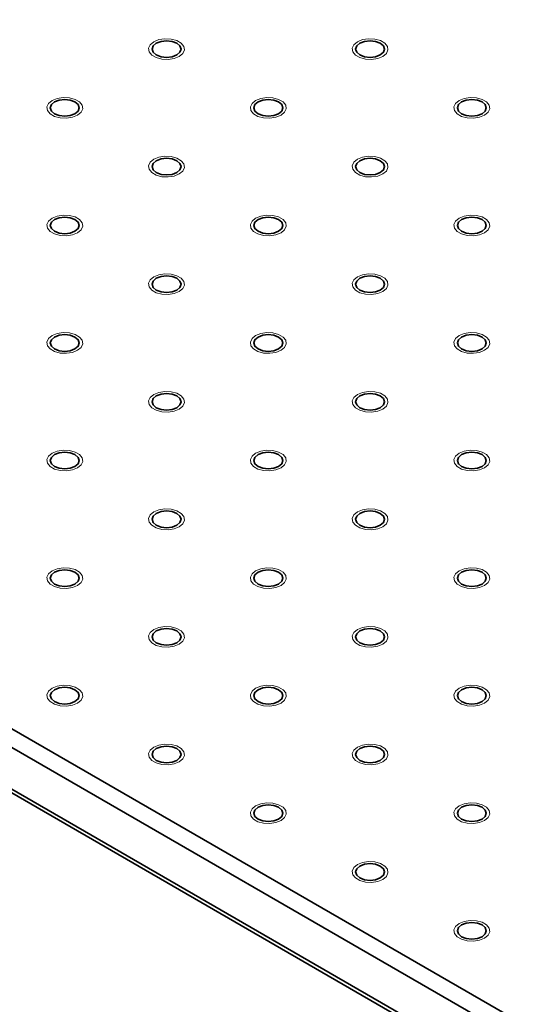
# Model space of a CAD drawing. Units: millimetres. Extents: x 5 to 289, y 4 to 204.
# Drawn here: x 208 to 213, y 136 to 145 of the extents above; entities that cross this region are included whole.
import ezdxf

# ---------------------------------------------------------------- set-up
doc = ezdxf.new("R2010")
doc.units = ezdxf.units.MM

msp = doc.modelspace()

# ---------------------------------------------------------------- linework, layer by layer
at = {"color": 7, "linetype": 'Continuous', "lineweight": 35}
for p, q in [((181.78119079, 153.47173735), (228.52880577, 126.48491365)), ((228.45023835, 126.34883089), (181.70262337, 153.33565459)), ((181.70262337, 152.92738418), (228.45023835, 125.94056049)), ((181.72563975, 152.87651254), (228.47325473, 125.88968884))]:
    msp.add_line(p, q, dxfattribs=at)
at = {"color": 7, "linetype": 'Continuous', "lineweight": 18, "flags": 128}
for points in [[(209.81299877, 144.82744952), (209.76288359, 144.80716545), (209.70371172, 144.79801252), (209.64268562, 144.80109471), (209.58716591, 144.81604027), (209.5438491, 144.84104653), (209.51795984, 144.87309737), (209.51262074, 144.908327), (209.5284758, 144.94248619), (209.56361264, 144.97145484), (209.61379325, 144.99173891), (209.67296512, 145.00089183), (209.73399122, 144.99780964), (209.78951093, 144.98286409), (209.83282774, 144.95785782), (209.858717, 144.92580698), (209.8640561, 144.89057736), (209.84820104, 144.85641817), (209.8130642, 144.82744952)], [(211.80856228, 144.82744952), (211.75849606, 144.80716545), (211.6993242, 144.79801252), (211.63829809, 144.80109471), (211.58277838, 144.81604027), (211.53946157, 144.84104653), (211.51357231, 144.87309737), (211.50823322, 144.908327), (211.52408827, 144.94248619), (211.55922511, 144.97145484), (211.60940573, 144.99173891), (211.66857759, 145.00089183), (211.72960369, 144.99780964), (211.7851234, 144.98286409), (211.82844021, 144.95785782), (211.85432947, 144.92580698), (211.85966857, 144.89057736), (211.84381351, 144.85641817), (211.80867667, 144.82744952)], [(208.81521702, 144.25142824), (208.76507735, 144.23114417), (208.70590549, 144.22199124), (208.64487938, 144.22507344), (208.58935967, 144.24001899), (208.54604287, 144.26502525), (208.5201536, 144.2970761), (208.51481451, 144.33230572), (208.53066956, 144.36646491), (208.5658064, 144.39543356), (208.61598702, 144.41571763), (208.67515888, 144.42487055), (208.73618499, 144.42178836), (208.79170469, 144.40684281), (208.8350215, 144.38183655), (208.86091077, 144.3497857), (208.86624986, 144.31455608), (208.85039481, 144.28039689), (208.81525796, 144.25142824)], [(210.81078053, 144.25142824), (210.76068982, 144.23114417), (210.70151796, 144.22199124), (210.64049185, 144.22507344), (210.58497214, 144.24001899), (210.54165534, 144.26502525), (210.51576607, 144.2970761), (210.51042698, 144.33230572), (210.52628203, 144.36646491), (210.56141888, 144.39543356), (210.61159949, 144.41571763), (210.67077135, 144.42487055), (210.73179746, 144.42178836), (210.78731717, 144.40684281), (210.83063397, 144.38183655), (210.85652324, 144.3497857), (210.86186233, 144.31455608), (210.84600728, 144.28039689), (210.81087043, 144.25142824)], [(212.80646324, 144.25142824), (212.75630229, 144.23114417), (212.69713043, 144.22199124), (212.63610432, 144.22507344), (212.58058462, 144.24001899), (212.53726781, 144.26502525), (212.51137854, 144.2970761), (212.50603945, 144.33230572), (212.5218945, 144.36646491), (212.55703135, 144.39543356), (212.60721196, 144.41571763), (212.66638382, 144.42487055), (212.72740993, 144.42178836), (212.78292964, 144.40684281), (212.82624645, 144.38183655), (212.85213571, 144.3497857), (212.8574748, 144.31455608), (212.84161975, 144.28039689), (212.80648291, 144.25142824)], [(209.81299877, 143.67540696), (209.76288359, 143.65512289), (209.70371172, 143.64596996), (209.64268562, 143.64905216), (209.58716591, 143.66399771), (209.5438491, 143.68900397), (209.51795984, 143.72105482), (209.51262074, 143.75628444), (209.5284758, 143.79044363), (209.56361264, 143.81941228), (209.61379325, 143.83969635), (209.67296512, 143.84884927), (209.73399122, 143.84576708), (209.78951093, 143.83082153), (209.83282774, 143.80581527), (209.858717, 143.77376442), (209.8640561, 143.7385348), (209.84820104, 143.70437561), (209.8130642, 143.67540696)], [(211.80856228, 143.67540696), (211.75849606, 143.65512289), (211.6993242, 143.64596996), (211.63829809, 143.64905216), (211.58277838, 143.66399771), (211.53946157, 143.68900397), (211.51357231, 143.72105482), (211.50823322, 143.75628444), (211.52408827, 143.79044363), (211.55922511, 143.81941228), (211.60940573, 143.83969635), (211.66857759, 143.84884927), (211.72960369, 143.84576708), (211.7851234, 143.83082153), (211.82844021, 143.80581527), (211.85432947, 143.77376442), (211.85966857, 143.7385348), (211.84381351, 143.70437561), (211.80867667, 143.67540696)], [(208.81521702, 143.09938568), (208.76507735, 143.07910161), (208.70590549, 143.06994869), (208.64487938, 143.07303088), (208.58935967, 143.08797643), (208.54604287, 143.11298269), (208.5201536, 143.14503354), (208.51481451, 143.18026316), (208.53066956, 143.21442235), (208.5658064, 143.243391), (208.61598702, 143.26367507), (208.67515888, 143.272828), (208.73618499, 143.2697458), (208.79170469, 143.25480025), (208.8350215, 143.22979399), (208.86091077, 143.19774314), (208.86624986, 143.16251352), (208.85039481, 143.12835433), (208.81525796, 143.09938568)], [(210.81078053, 143.09938568), (210.76068982, 143.07910161), (210.70151796, 143.06994869), (210.64049185, 143.07303088), (210.58497214, 143.08797643), (210.54165534, 143.11298269), (210.51576607, 143.14503354), (210.51042698, 143.18026316), (210.52628203, 143.21442235), (210.56141888, 143.243391), (210.61159949, 143.26367507), (210.67077135, 143.272828), (210.73179746, 143.2697458), (210.78731717, 143.25480025), (210.83063397, 143.22979399), (210.85652324, 143.19774314), (210.86186233, 143.16251352), (210.84600728, 143.12835433), (210.81087043, 143.09938568)], [(212.80646324, 143.09938568), (212.75630229, 143.07910161), (212.69713043, 143.06994869), (212.63610432, 143.07303088), (212.58058462, 143.08797643), (212.53726781, 143.11298269), (212.51137854, 143.14503354), (212.50603945, 143.18026316), (212.5218945, 143.21442235), (212.55703135, 143.243391), (212.60721196, 143.26367507), (212.66638382, 143.272828), (212.72740993, 143.2697458), (212.78292964, 143.25480025), (212.82624645, 143.22979399), (212.85213571, 143.19774314), (212.8574748, 143.16251352), (212.84161975, 143.12835433), (212.80648291, 143.09938568)], [(209.81299877, 142.5233644), (209.76288359, 142.50308033), (209.70371172, 142.49392741), (209.64268562, 142.4970096), (209.58716591, 142.51195515), (209.5438491, 142.53696141), (209.51795984, 142.56901226), (209.51262074, 142.60424188), (209.5284758, 142.63840107), (209.56361264, 142.66736972), (209.61379325, 142.68765379), (209.67296512, 142.69680672), (209.73399122, 142.69372452), (209.78951093, 142.67877897), (209.83282774, 142.65377271), (209.858717, 142.62172186), (209.8640561, 142.58649224), (209.84820104, 142.55233305), (209.8130642, 142.5233644)], [(211.80856228, 142.5233644), (211.75849606, 142.50308033), (211.6993242, 142.49392741), (211.63829809, 142.4970096), (211.58277838, 142.51195515), (211.53946157, 142.53696141), (211.51357231, 142.56901226), (211.50823322, 142.60424188), (211.52408827, 142.63840107), (211.55922511, 142.66736972), (211.60940573, 142.68765379), (211.66857759, 142.69680672), (211.72960369, 142.69372452), (211.7851234, 142.67877897), (211.82844021, 142.65377271), (211.85432947, 142.62172186), (211.85966857, 142.58649224), (211.84381351, 142.55233305), (211.80867667, 142.5233644)], [(208.81521702, 141.94734312), (208.76507735, 141.92705905), (208.70590549, 141.91790613), (208.64487938, 141.92098832), (208.58935967, 141.93593387), (208.54604287, 141.96094014), (208.5201536, 141.99299098), (208.51481451, 142.0282206), (208.53066956, 142.06237979), (208.5658064, 142.09134844), (208.61598702, 142.11163251), (208.67515888, 142.12078544), (208.73618499, 142.11770325), (208.79170469, 142.10275769), (208.8350215, 142.07775143), (208.86091077, 142.04570059), (208.86624986, 142.01047096), (208.85039481, 141.97631177), (208.81525796, 141.94734312)], [(210.81078053, 141.94734312), (210.76068982, 141.92705905), (210.70151796, 141.91790613), (210.64049185, 141.92098832), (210.58497214, 141.93593387), (210.54165534, 141.96094014), (210.51576607, 141.99299098), (210.51042698, 142.0282206), (210.52628203, 142.06237979), (210.56141888, 142.09134844), (210.61159949, 142.11163251), (210.67077135, 142.12078544), (210.73179746, 142.11770325), (210.78731717, 142.10275769), (210.83063397, 142.07775143), (210.85652324, 142.04570059), (210.86186233, 142.01047096), (210.84600728, 141.97631177), (210.81087043, 141.94734312)], [(212.80646324, 141.94734312), (212.75630229, 141.92705905), (212.69713043, 141.91790613), (212.63610432, 141.92098832), (212.58058462, 141.93593387), (212.53726781, 141.96094014), (212.51137854, 141.99299098), (212.50603945, 142.0282206), (212.5218945, 142.06237979), (212.55703135, 142.09134844), (212.60721196, 142.11163251), (212.66638382, 142.12078544), (212.72740993, 142.11770325), (212.78292964, 142.10275769), (212.82624645, 142.07775143), (212.85213571, 142.04570059), (212.8574748, 142.01047096), (212.84161975, 141.97631177), (212.80648291, 141.94734312)], [(209.81299877, 141.37132184), (209.76288359, 141.35103778), (209.70371172, 141.34188485), (209.64268562, 141.34496704), (209.58716591, 141.3599126), (209.5438491, 141.38491886), (209.51795984, 141.4169697), (209.51262074, 141.45219932), (209.5284758, 141.48635851), (209.56361264, 141.51532716), (209.61379325, 141.53561123), (209.67296512, 141.54476416), (209.73399122, 141.54168197), (209.78951093, 141.52673641), (209.83282774, 141.50173015), (209.858717, 141.46967931), (209.8640561, 141.43444968), (209.84820104, 141.4002905), (209.8130642, 141.37132184)], [(211.80856228, 141.37132184), (211.75849606, 141.35103778), (211.6993242, 141.34188485), (211.63829809, 141.34496704), (211.58277838, 141.3599126), (211.53946157, 141.38491886), (211.51357231, 141.4169697), (211.50823322, 141.45219932), (211.52408827, 141.48635851), (211.55922511, 141.51532716), (211.60940573, 141.53561123), (211.66857759, 141.54476416), (211.72960369, 141.54168197), (211.7851234, 141.52673641), (211.82844021, 141.50173015), (211.85432947, 141.46967931), (211.85966857, 141.43444968), (211.84381351, 141.4002905), (211.80867667, 141.37132184)], [(208.81521702, 140.79530056), (208.76507735, 140.7750165), (208.70590549, 140.76586357), (208.64487938, 140.76894576), (208.58935967, 140.78389132), (208.54604287, 140.80889758), (208.5201536, 140.84094842), (208.51481451, 140.87617804), (208.53066956, 140.91033723), (208.5658064, 140.93930588), (208.61598702, 140.95958995), (208.67515888, 140.96874288), (208.73618499, 140.96566069), (208.79170469, 140.95071513), (208.8350215, 140.92570887), (208.86091077, 140.89365803), (208.86624986, 140.8584284), (208.85039481, 140.82426922), (208.81525796, 140.79530056)], [(210.81078053, 140.79530056), (210.76068982, 140.7750165), (210.70151796, 140.76586357), (210.64049185, 140.76894576), (210.58497214, 140.78389132), (210.54165534, 140.80889758), (210.51576607, 140.84094842), (210.51042698, 140.87617804), (210.52628203, 140.91033723), (210.56141888, 140.93930588), (210.61159949, 140.95958995), (210.67077135, 140.96874288), (210.73179746, 140.96566069), (210.78731717, 140.95071513), (210.83063397, 140.92570887), (210.85652324, 140.89365803), (210.86186233, 140.8584284), (210.84600728, 140.82426922), (210.81087043, 140.79530056)], [(212.80646324, 140.79530056), (212.75630229, 140.7750165), (212.69713043, 140.76586357), (212.63610432, 140.76894576), (212.58058462, 140.78389132), (212.53726781, 140.80889758), (212.51137854, 140.84094842), (212.50603945, 140.87617804), (212.5218945, 140.91033723), (212.55703135, 140.93930588), (212.60721196, 140.95958995), (212.66638382, 140.96874288), (212.72740993, 140.96566069), (212.78292964, 140.95071513), (212.82624645, 140.92570887), (212.85213571, 140.89365803), (212.8574748, 140.8584284), (212.84161975, 140.82426922), (212.80648291, 140.79530056)], [(209.81299877, 140.21927929), (209.76288359, 140.19899522), (209.70371172, 140.18984229), (209.64268562, 140.19292448), (209.58716591, 140.20787004), (209.5438491, 140.2328763), (209.51795984, 140.26492714), (209.51262074, 140.30015677), (209.5284758, 140.33431595), (209.56361264, 140.36328461), (209.61379325, 140.38356867), (209.67296512, 140.3927216), (209.73399122, 140.38963941), (209.78951093, 140.37469385), (209.83282774, 140.34968759), (209.858717, 140.31763675), (209.8640561, 140.28240713), (209.84820104, 140.24824794), (209.8130642, 140.21927929)], [(211.80856228, 140.21927929), (211.75849606, 140.19899522), (211.6993242, 140.18984229), (211.63829809, 140.19292448), (211.58277838, 140.20787004), (211.53946157, 140.2328763), (211.51357231, 140.26492714), (211.50823322, 140.30015677), (211.52408827, 140.33431595), (211.55922511, 140.36328461), (211.60940573, 140.38356867), (211.66857759, 140.3927216), (211.72960369, 140.38963941), (211.7851234, 140.37469385), (211.82844021, 140.34968759), (211.85432947, 140.31763675), (211.85966857, 140.28240713), (211.84381351, 140.24824794), (211.80867667, 140.21927929)], [(208.81521702, 139.64325801), (208.76507735, 139.62297394), (208.70590549, 139.61382101), (208.64487938, 139.6169032), (208.58935967, 139.63184876), (208.54604287, 139.65685502), (208.5201536, 139.68890586), (208.51481451, 139.72413549), (208.53066956, 139.75829468), (208.5658064, 139.78726333), (208.61598702, 139.8075474), (208.67515888, 139.81670032), (208.73618499, 139.81361813), (208.79170469, 139.79867258), (208.8350215, 139.77366631), (208.86091077, 139.74161547), (208.86624986, 139.70638585), (208.85039481, 139.67222666), (208.81525796, 139.64325801)], [(210.81078053, 139.64325801), (210.76068982, 139.62297394), (210.70151796, 139.61382101), (210.64049185, 139.6169032), (210.58497214, 139.63184876), (210.54165534, 139.65685502), (210.51576607, 139.68890586), (210.51042698, 139.72413549), (210.52628203, 139.75829468), (210.56141888, 139.78726333), (210.61159949, 139.8075474), (210.67077135, 139.81670032), (210.73179746, 139.81361813), (210.78731717, 139.79867258), (210.83063397, 139.77366631), (210.85652324, 139.74161547), (210.86186233, 139.70638585), (210.84600728, 139.67222666), (210.81087043, 139.64325801)], [(212.80646324, 139.64325801), (212.75630229, 139.62297394), (212.69713043, 139.61382101), (212.63610432, 139.6169032), (212.58058462, 139.63184876), (212.53726781, 139.65685502), (212.51137854, 139.68890586), (212.50603945, 139.72413549), (212.5218945, 139.75829468), (212.55703135, 139.78726333), (212.60721196, 139.8075474), (212.66638382, 139.81670032), (212.72740993, 139.81361813), (212.78292964, 139.79867258), (212.82624645, 139.77366631), (212.85213571, 139.74161547), (212.8574748, 139.70638585), (212.84161975, 139.67222666), (212.80648291, 139.64325801)], [(209.81299877, 139.06723673), (209.76288359, 139.04695266), (209.70371172, 139.03779973), (209.64268562, 139.04088193), (209.58716591, 139.05582748), (209.5438491, 139.08083374), (209.51795984, 139.11288459), (209.51262074, 139.14811421), (209.5284758, 139.1822734), (209.56361264, 139.21124205), (209.61379325, 139.23152612), (209.67296512, 139.24067904), (209.73399122, 139.23759685), (209.78951093, 139.2226513), (209.83282774, 139.19764503), (209.858717, 139.16559419), (209.8640561, 139.13036457), (209.84820104, 139.09620538), (209.8130642, 139.06723673)], [(211.80856228, 139.06723673), (211.75849606, 139.04695266), (211.6993242, 139.03779973), (211.63829809, 139.04088193), (211.58277838, 139.05582748), (211.53946157, 139.08083374), (211.51357231, 139.11288459), (211.50823322, 139.14811421), (211.52408827, 139.1822734), (211.55922511, 139.21124205), (211.60940573, 139.23152612), (211.66857759, 139.24067904), (211.72960369, 139.23759685), (211.7851234, 139.2226513), (211.82844021, 139.19764503), (211.85432947, 139.16559419), (211.85966857, 139.13036457), (211.84381351, 139.09620538), (211.80867667, 139.06723673)], [(208.81521702, 138.49121545), (208.76507735, 138.47093138), (208.70590549, 138.46177845), (208.64487938, 138.46486065), (208.58935967, 138.4798062), (208.54604287, 138.50481246), (208.5201536, 138.53686331), (208.51481451, 138.57209293), (208.53066956, 138.60625212), (208.5658064, 138.63522077), (208.61598702, 138.65550484), (208.67515888, 138.66465776), (208.73618499, 138.66157557), (208.79170469, 138.64663002), (208.8350215, 138.62162376), (208.86091077, 138.58957291), (208.86624986, 138.55434329), (208.85039481, 138.5201841), (208.81525796, 138.49121545)], [(210.81078053, 138.49121545), (210.76068982, 138.47093138), (210.70151796, 138.46177845), (210.64049185, 138.46486065), (210.58497214, 138.4798062), (210.54165534, 138.50481246), (210.51576607, 138.53686331), (210.51042698, 138.57209293), (210.52628203, 138.60625212), (210.56141888, 138.63522077), (210.61159949, 138.65550484), (210.67077135, 138.66465776), (210.73179746, 138.66157557), (210.78731717, 138.64663002), (210.83063397, 138.62162376), (210.85652324, 138.58957291), (210.86186233, 138.55434329), (210.84600728, 138.5201841), (210.81087043, 138.49121545)], [(212.80646324, 138.49121545), (212.75630229, 138.47093138), (212.69713043, 138.46177845), (212.63610432, 138.46486065), (212.58058462, 138.4798062), (212.53726781, 138.50481246), (212.51137854, 138.53686331), (212.50603945, 138.57209293), (212.5218945, 138.60625212), (212.55703135, 138.63522077), (212.60721196, 138.65550484), (212.66638382, 138.66465776), (212.72740993, 138.66157557), (212.78292964, 138.64663002), (212.82624645, 138.62162376), (212.85213571, 138.58957291), (212.8574748, 138.55434329), (212.84161975, 138.5201841), (212.80648291, 138.49121545)], [(209.81299877, 137.91519417), (209.76288359, 137.8949101), (209.70371172, 137.88575718), (209.64268562, 137.88883937), (209.58716591, 137.90378492), (209.5438491, 137.92879118), (209.51795984, 137.96084203), (209.51262074, 137.99607165), (209.5284758, 138.03023084), (209.56361264, 138.05919949), (209.61379325, 138.07948356), (209.67296512, 138.08863649), (209.73399122, 138.08555429), (209.78951093, 138.07060874), (209.83282774, 138.04560248), (209.858717, 138.01355163), (209.8640561, 137.97832201), (209.84820104, 137.94416282), (209.8130642, 137.91519417)], [(211.80856228, 137.91519417), (211.75849606, 137.8949101), (211.6993242, 137.88575718), (211.63829809, 137.88883937), (211.58277838, 137.90378492), (211.53946157, 137.92879118), (211.51357231, 137.96084203), (211.50823322, 137.99607165), (211.52408827, 138.03023084), (211.55922511, 138.05919949), (211.60940573, 138.07948356), (211.66857759, 138.08863649), (211.72960369, 138.08555429), (211.7851234, 138.07060874), (211.82844021, 138.04560248), (211.85432947, 138.01355163), (211.85966857, 137.97832201), (211.84381351, 137.94416282), (211.80867667, 137.91519417)], [(210.81078053, 137.33917289), (210.76068982, 137.31888882), (210.70151796, 137.3097359), (210.64049185, 137.31281809), (210.58497214, 137.32776364), (210.54165534, 137.3527699), (210.51576607, 137.38482075), (210.51042698, 137.42005037), (210.52628203, 137.45420956), (210.56141888, 137.48317821), (210.61159949, 137.50346228), (210.67077135, 137.51261521), (210.73179746, 137.50953301), (210.78731717, 137.49458746), (210.83063397, 137.4695812), (210.85652324, 137.43753035), (210.86186233, 137.40230073), (210.84600728, 137.36814154), (210.81087043, 137.33917289)], [(212.80646324, 137.33917289), (212.75630229, 137.31888882), (212.69713043, 137.3097359), (212.63610432, 137.31281809), (212.58058462, 137.32776364), (212.53726781, 137.3527699), (212.51137854, 137.38482075), (212.50603945, 137.42005037), (212.5218945, 137.45420956), (212.55703135, 137.48317821), (212.60721196, 137.50346228), (212.66638382, 137.51261521), (212.72740993, 137.50953301), (212.78292964, 137.49458746), (212.82624645, 137.4695812), (212.85213571, 137.43753035), (212.8574748, 137.40230073), (212.84161975, 137.36814154), (212.80648291, 137.33917289)], [(211.80856228, 136.76315161), (211.75849606, 136.74286754), (211.6993242, 136.73371462), (211.63829809, 136.73679681), (211.58277838, 136.75174236), (211.53946157, 136.77674863), (211.51357231, 136.80879947), (211.50823322, 136.84402909), (211.52408827, 136.87818828), (211.55922511, 136.90715693), (211.60940573, 136.927441), (211.66857759, 136.93659393), (211.72960369, 136.93351173), (211.7851234, 136.91856618), (211.82844021, 136.89355992), (211.85432947, 136.86150908), (211.85966857, 136.82627945), (211.84381351, 136.79212026), (211.80867667, 136.76315161)], [(212.80646324, 136.18713033), (212.75630229, 136.16684627), (212.69713043, 136.15769334), (212.63610432, 136.16077553), (212.58058462, 136.17572109), (212.53726781, 136.20072735), (212.51137854, 136.23277819), (212.50603945, 136.26800781), (212.5218945, 136.302167), (212.55703135, 136.33113565), (212.60721196, 136.35141972), (212.66638382, 136.36057265), (212.72740993, 136.35749046), (212.78292964, 136.3425449), (212.82624645, 136.31753864), (212.85213571, 136.2854878), (212.8574748, 136.25025817), (212.84161975, 136.21609899), (212.80648291, 136.18713033)]]:
    msp.add_lwpolyline(points, dxfattribs=at)
at = {"color": 7, "linetype": 'Continuous', "lineweight": 35, "flags": 128}
for points in [[(209.78861795, 144.84156204), (209.81935994, 144.86812226), (209.83015509, 144.89945218), (209.81935994, 144.93078209), (209.78861795, 144.95734232), (209.74260931, 144.97508929), (209.68833842, 144.9813212), (209.63406753, 144.97508929), (209.58805889, 144.95734232), (209.5573169, 144.93078209), (209.54652175, 144.89945218), (209.5573169, 144.86812226), (209.58805889, 144.84156204), (209.63406753, 144.82381507), (209.68833842, 144.81758316), (209.74260931, 144.82381507), (209.78861795, 144.84156204)], [(211.78423042, 144.84156204), (211.81497241, 144.86812226), (211.82576756, 144.89945218), (211.81497241, 144.93078209), (211.78423042, 144.95734232), (211.73822178, 144.97508929), (211.68395089, 144.9813212), (211.62968, 144.97508929), (211.58367136, 144.95734232), (211.55292938, 144.93078209), (211.54213422, 144.89945218), (211.55292938, 144.86812226), (211.58367136, 144.84156204), (211.62968, 144.82381507), (211.68395089, 144.81758316), (211.73822178, 144.82381507), (211.78423042, 144.84156204)], [(208.79081171, 144.26554076), (208.8215537, 144.29210098), (208.83234885, 144.3234309), (208.8215537, 144.35476082), (208.79081171, 144.38132104), (208.74480307, 144.39906801), (208.69053218, 144.40529992), (208.6362613, 144.39906801), (208.59025266, 144.38132104), (208.55951067, 144.35476082), (208.54871552, 144.3234309), (208.55951067, 144.29210098), (208.59025266, 144.26554076), (208.6362613, 144.24779379), (208.69053218, 144.24156188), (208.74480307, 144.24779379), (208.79081171, 144.26554076)], [(210.78642418, 144.26554076), (210.81716617, 144.29210098), (210.82796132, 144.3234309), (210.81716617, 144.35476082), (210.78642418, 144.38132104), (210.74041554, 144.39906801), (210.68614466, 144.40529992), (210.63187377, 144.39906801), (210.58586513, 144.38132104), (210.55512314, 144.35476082), (210.54432799, 144.3234309), (210.55512314, 144.29210098), (210.58586513, 144.26554076), (210.63187377, 144.24779379), (210.68614466, 144.24156188), (210.74041554, 144.24779379), (210.78642418, 144.26554076)], [(212.78203665, 144.26554076), (212.81277864, 144.29210098), (212.82357379, 144.3234309), (212.81277864, 144.35476082), (212.78203665, 144.38132104), (212.73602802, 144.39906801), (212.68175713, 144.40529992), (212.62748624, 144.39906801), (212.5814776, 144.38132104), (212.55073561, 144.35476082), (212.53994046, 144.3234309), (212.55073561, 144.29210098), (212.5814776, 144.26554076), (212.62748624, 144.24779379), (212.68175713, 144.24156188), (212.73602802, 144.24779379), (212.78203665, 144.26554076)], [(209.78861795, 143.68951948), (209.81935994, 143.7160797), (209.83015509, 143.74740962), (209.81935994, 143.77873954), (209.78861795, 143.80529976), (209.74260931, 143.82304673), (209.68833842, 143.82927864), (209.63406753, 143.82304673), (209.58805889, 143.80529976), (209.5573169, 143.77873954), (209.54652175, 143.74740962), (209.5573169, 143.7160797), (209.58805889, 143.68951948), (209.63406753, 143.67177251), (209.68833842, 143.6655406), (209.74260931, 143.67177251), (209.78861795, 143.68951948)], [(211.78423042, 143.68951948), (211.81497241, 143.7160797), (211.82576756, 143.74740962), (211.81497241, 143.77873954), (211.78423042, 143.80529976), (211.73822178, 143.82304673), (211.68395089, 143.82927864), (211.62968, 143.82304673), (211.58367136, 143.80529976), (211.55292938, 143.77873954), (211.54213422, 143.74740962), (211.55292938, 143.7160797), (211.58367136, 143.68951948), (211.62968, 143.67177251), (211.68395089, 143.6655406), (211.73822178, 143.67177251), (211.78423042, 143.68951948)], [(208.79081171, 143.1134982), (208.8215537, 143.14005842), (208.83234885, 143.17138834), (208.8215537, 143.20271826), (208.79081171, 143.22927848), (208.74480307, 143.24702545), (208.69053218, 143.25325736), (208.6362613, 143.24702545), (208.59025266, 143.22927848), (208.55951067, 143.20271826), (208.54871552, 143.17138834), (208.55951067, 143.14005842), (208.59025266, 143.1134982), (208.6362613, 143.09575123), (208.69053218, 143.08951932), (208.74480307, 143.09575123), (208.79081171, 143.1134982)], [(210.78642418, 143.1134982), (210.81716617, 143.14005842), (210.82796132, 143.17138834), (210.81716617, 143.20271826), (210.78642418, 143.22927848), (210.74041554, 143.24702545), (210.68614466, 143.25325736), (210.63187377, 143.24702545), (210.58586513, 143.22927848), (210.55512314, 143.20271826), (210.54432799, 143.17138834), (210.55512314, 143.14005842), (210.58586513, 143.1134982), (210.63187377, 143.09575123), (210.68614466, 143.08951932), (210.74041554, 143.09575123), (210.78642418, 143.1134982)], [(212.78203665, 143.1134982), (212.81277864, 143.14005842), (212.82357379, 143.17138834), (212.81277864, 143.20271826), (212.78203665, 143.22927848), (212.73602802, 143.24702545), (212.68175713, 143.25325736), (212.62748624, 143.24702545), (212.5814776, 143.22927848), (212.55073561, 143.20271826), (212.53994046, 143.17138834), (212.55073561, 143.14005842), (212.5814776, 143.1134982), (212.62748624, 143.09575123), (212.68175713, 143.08951932), (212.73602802, 143.09575123), (212.78203665, 143.1134982)], [(209.78861795, 142.53747692), (209.81935994, 142.56403714), (209.83015509, 142.59536706), (209.81935994, 142.62669698), (209.78861795, 142.6532572), (209.74260931, 142.67100417), (209.68833842, 142.67723608), (209.63406753, 142.67100417), (209.58805889, 142.6532572), (209.5573169, 142.62669698), (209.54652175, 142.59536706), (209.5573169, 142.56403714), (209.58805889, 142.53747692), (209.63406753, 142.51972995), (209.68833842, 142.51349804), (209.74260931, 142.51972995), (209.78861795, 142.53747692)], [(211.78423042, 142.53747692), (211.81497241, 142.56403714), (211.82576756, 142.59536706), (211.81497241, 142.62669698), (211.78423042, 142.6532572), (211.73822178, 142.67100417), (211.68395089, 142.67723608), (211.62968, 142.67100417), (211.58367136, 142.6532572), (211.55292938, 142.62669698), (211.54213422, 142.59536706), (211.55292938, 142.56403714), (211.58367136, 142.53747692), (211.62968, 142.51972995), (211.68395089, 142.51349804), (211.73822178, 142.51972995), (211.78423042, 142.53747692)], [(208.79081171, 141.96145564), (208.8215537, 141.98801587), (208.83234885, 142.01934578), (208.8215537, 142.0506757), (208.79081171, 142.07723592), (208.74480307, 142.09498289), (208.69053218, 142.1012148), (208.6362613, 142.09498289), (208.59025266, 142.07723592), (208.55951067, 142.0506757), (208.54871552, 142.01934578), (208.55951067, 141.98801587), (208.59025266, 141.96145564), (208.6362613, 141.94370867), (208.69053218, 141.93747676), (208.74480307, 141.94370867), (208.79081171, 141.96145564)], [(210.78642418, 141.96145564), (210.81716617, 141.98801587), (210.82796132, 142.01934578), (210.81716617, 142.0506757), (210.78642418, 142.07723592), (210.74041554, 142.09498289), (210.68614466, 142.1012148), (210.63187377, 142.09498289), (210.58586513, 142.07723592), (210.55512314, 142.0506757), (210.54432799, 142.01934578), (210.55512314, 141.98801587), (210.58586513, 141.96145564), (210.63187377, 141.94370867), (210.68614466, 141.93747676), (210.74041554, 141.94370867), (210.78642418, 141.96145564)], [(212.78203665, 141.96145564), (212.81277864, 141.98801587), (212.82357379, 142.01934578), (212.81277864, 142.0506757), (212.78203665, 142.07723592), (212.73602802, 142.09498289), (212.68175713, 142.1012148), (212.62748624, 142.09498289), (212.5814776, 142.07723592), (212.55073561, 142.0506757), (212.53994046, 142.01934578), (212.55073561, 141.98801587), (212.5814776, 141.96145564), (212.62748624, 141.94370867), (212.68175713, 141.93747676), (212.73602802, 141.94370867), (212.78203665, 141.96145564)], [(209.78861795, 141.38543437), (209.81935994, 141.41199459), (209.83015509, 141.4433245), (209.81935994, 141.47465442), (209.78861795, 141.50121464), (209.74260931, 141.51896161), (209.68833842, 141.52519352), (209.63406753, 141.51896161), (209.58805889, 141.50121464), (209.5573169, 141.47465442), (209.54652175, 141.4433245), (209.5573169, 141.41199459), (209.58805889, 141.38543437), (209.63406753, 141.36768739), (209.68833842, 141.36145548), (209.74260931, 141.36768739), (209.78861795, 141.38543437)], [(211.78423042, 141.38543437), (211.81497241, 141.41199459), (211.82576756, 141.4433245), (211.81497241, 141.47465442), (211.78423042, 141.50121464), (211.73822178, 141.51896161), (211.68395089, 141.52519352), (211.62968, 141.51896161), (211.58367136, 141.50121464), (211.55292938, 141.47465442), (211.54213422, 141.4433245), (211.55292938, 141.41199459), (211.58367136, 141.38543437), (211.62968, 141.36768739), (211.68395089, 141.36145548), (211.73822178, 141.36768739), (211.78423042, 141.38543437)], [(208.79081171, 140.80941309), (208.8215537, 140.83597331), (208.83234885, 140.86730322), (208.8215537, 140.89863314), (208.79081171, 140.92519336), (208.74480307, 140.94294034), (208.69053218, 140.94917224), (208.6362613, 140.94294034), (208.59025266, 140.92519336), (208.55951067, 140.89863314), (208.54871552, 140.86730322), (208.55951067, 140.83597331), (208.59025266, 140.80941309), (208.6362613, 140.79166611), (208.69053218, 140.78543421), (208.74480307, 140.79166611), (208.79081171, 140.80941309)], [(210.78642418, 140.80941309), (210.81716617, 140.83597331), (210.82796132, 140.86730322), (210.81716617, 140.89863314), (210.78642418, 140.92519336), (210.74041554, 140.94294034), (210.68614466, 140.94917224), (210.63187377, 140.94294034), (210.58586513, 140.92519336), (210.55512314, 140.89863314), (210.54432799, 140.86730322), (210.55512314, 140.83597331), (210.58586513, 140.80941309), (210.63187377, 140.79166611), (210.68614466, 140.78543421), (210.74041554, 140.79166611), (210.78642418, 140.80941309)], [(212.78203665, 140.80941309), (212.81277864, 140.83597331), (212.82357379, 140.86730322), (212.81277864, 140.89863314), (212.78203665, 140.92519336), (212.73602802, 140.94294034), (212.68175713, 140.94917224), (212.62748624, 140.94294034), (212.5814776, 140.92519336), (212.55073561, 140.89863314), (212.53994046, 140.86730322), (212.55073561, 140.83597331), (212.5814776, 140.80941309), (212.62748624, 140.79166611), (212.68175713, 140.78543421), (212.73602802, 140.79166611), (212.78203665, 140.80941309)], [(209.78861795, 140.23339181), (209.81935994, 140.25995203), (209.83015509, 140.29128195), (209.81935994, 140.32261186), (209.78861795, 140.34917208), (209.74260931, 140.36691906), (209.68833842, 140.37315096), (209.63406753, 140.36691906), (209.58805889, 140.34917208), (209.5573169, 140.32261186), (209.54652175, 140.29128195), (209.5573169, 140.25995203), (209.58805889, 140.23339181), (209.63406753, 140.21564483), (209.68833842, 140.20941293), (209.74260931, 140.21564483), (209.78861795, 140.23339181)], [(211.78423042, 140.23339181), (211.81497241, 140.25995203), (211.82576756, 140.29128195), (211.81497241, 140.32261186), (211.78423042, 140.34917208), (211.73822178, 140.36691906), (211.68395089, 140.37315096), (211.62968, 140.36691906), (211.58367136, 140.34917208), (211.55292938, 140.32261186), (211.54213422, 140.29128195), (211.55292938, 140.25995203), (211.58367136, 140.23339181), (211.62968, 140.21564483), (211.68395089, 140.20941293), (211.73822178, 140.21564483), (211.78423042, 140.23339181)], [(208.79081171, 139.65737053), (208.8215537, 139.68393075), (208.83234885, 139.71526067), (208.8215537, 139.74659058), (208.79081171, 139.77315081), (208.74480307, 139.79089778), (208.69053218, 139.79712969), (208.6362613, 139.79089778), (208.59025266, 139.77315081), (208.55951067, 139.74659058), (208.54871552, 139.71526067), (208.55951067, 139.68393075), (208.59025266, 139.65737053), (208.6362613, 139.63962356), (208.69053218, 139.63339165), (208.74480307, 139.63962356), (208.79081171, 139.65737053)], [(210.78642418, 139.65737053), (210.81716617, 139.68393075), (210.82796132, 139.71526067), (210.81716617, 139.74659058), (210.78642418, 139.77315081), (210.74041554, 139.79089778), (210.68614466, 139.79712969), (210.63187377, 139.79089778), (210.58586513, 139.77315081), (210.55512314, 139.74659058), (210.54432799, 139.71526067), (210.55512314, 139.68393075), (210.58586513, 139.65737053), (210.63187377, 139.63962356), (210.68614466, 139.63339165), (210.74041554, 139.63962356), (210.78642418, 139.65737053)], [(212.78203665, 139.65737053), (212.81277864, 139.68393075), (212.82357379, 139.71526067), (212.81277864, 139.74659058), (212.78203665, 139.77315081), (212.73602802, 139.79089778), (212.68175713, 139.79712969), (212.62748624, 139.79089778), (212.5814776, 139.77315081), (212.55073561, 139.74659058), (212.53994046, 139.71526067), (212.55073561, 139.68393075), (212.5814776, 139.65737053), (212.62748624, 139.63962356), (212.68175713, 139.63339165), (212.73602802, 139.63962356), (212.78203665, 139.65737053)], [(209.78861795, 139.08134925), (209.81935994, 139.10790947), (209.83015509, 139.13923939), (209.81935994, 139.17056931), (209.78861795, 139.19712953), (209.74260931, 139.2148765), (209.68833842, 139.22110841), (209.63406753, 139.2148765), (209.58805889, 139.19712953), (209.5573169, 139.17056931), (209.54652175, 139.13923939), (209.5573169, 139.10790947), (209.58805889, 139.08134925), (209.63406753, 139.06360228), (209.68833842, 139.05737037), (209.74260931, 139.06360228), (209.78861795, 139.08134925)], [(211.78423042, 139.08134925), (211.81497241, 139.10790947), (211.82576756, 139.13923939), (211.81497241, 139.17056931), (211.78423042, 139.19712953), (211.73822178, 139.2148765), (211.68395089, 139.22110841), (211.62968, 139.2148765), (211.58367136, 139.19712953), (211.55292938, 139.17056931), (211.54213422, 139.13923939), (211.55292938, 139.10790947), (211.58367136, 139.08134925), (211.62968, 139.06360228), (211.68395089, 139.05737037), (211.73822178, 139.06360228), (211.78423042, 139.08134925)], [(208.79081171, 138.50532797), (208.8215537, 138.53188819), (208.83234885, 138.56321811), (208.8215537, 138.59454803), (208.79081171, 138.62110825), (208.74480307, 138.63885522), (208.69053218, 138.64508713), (208.6362613, 138.63885522), (208.59025266, 138.62110825), (208.55951067, 138.59454803), (208.54871552, 138.56321811), (208.55951067, 138.53188819), (208.59025266, 138.50532797), (208.6362613, 138.487581), (208.69053218, 138.48134909), (208.74480307, 138.487581), (208.79081171, 138.50532797)], [(210.78642418, 138.50532797), (210.81716617, 138.53188819), (210.82796132, 138.56321811), (210.81716617, 138.59454803), (210.78642418, 138.62110825), (210.74041554, 138.63885522), (210.68614466, 138.64508713), (210.63187377, 138.63885522), (210.58586513, 138.62110825), (210.55512314, 138.59454803), (210.54432799, 138.56321811), (210.55512314, 138.53188819), (210.58586513, 138.50532797), (210.63187377, 138.487581), (210.68614466, 138.48134909), (210.74041554, 138.487581), (210.78642418, 138.50532797)], [(212.78203665, 138.50532797), (212.81277864, 138.53188819), (212.82357379, 138.56321811), (212.81277864, 138.59454803), (212.78203665, 138.62110825), (212.73602802, 138.63885522), (212.68175713, 138.64508713), (212.62748624, 138.63885522), (212.5814776, 138.62110825), (212.55073561, 138.59454803), (212.53994046, 138.56321811), (212.55073561, 138.53188819), (212.5814776, 138.50532797), (212.62748624, 138.487581), (212.68175713, 138.48134909), (212.73602802, 138.487581), (212.78203665, 138.50532797)], [(209.78861795, 137.92930669), (209.81935994, 137.95586691), (209.83015509, 137.98719683), (209.81935994, 138.01852675), (209.78861795, 138.04508697), (209.74260931, 138.06283394), (209.68833842, 138.06906585), (209.63406753, 138.06283394), (209.58805889, 138.04508697), (209.5573169, 138.01852675), (209.54652175, 137.98719683), (209.5573169, 137.95586691), (209.58805889, 137.92930669), (209.63406753, 137.91155972), (209.68833842, 137.90532781), (209.74260931, 137.91155972), (209.78861795, 137.92930669)], [(211.78423042, 137.92930669), (211.81497241, 137.95586691), (211.82576756, 137.98719683), (211.81497241, 138.01852675), (211.78423042, 138.04508697), (211.73822178, 138.06283394), (211.68395089, 138.06906585), (211.62968, 138.06283394), (211.58367136, 138.04508697), (211.55292938, 138.01852675), (211.54213422, 137.98719683), (211.55292938, 137.95586691), (211.58367136, 137.92930669), (211.62968, 137.91155972), (211.68395089, 137.90532781), (211.73822178, 137.91155972), (211.78423042, 137.92930669)], [(210.78642418, 137.35328541), (210.81716617, 137.37984563), (210.82796132, 137.41117555), (210.81716617, 137.44250547), (210.78642418, 137.46906569), (210.74041554, 137.48681266), (210.68614466, 137.49304457), (210.63187377, 137.48681266), (210.58586513, 137.46906569), (210.55512314, 137.44250547), (210.54432799, 137.41117555), (210.55512314, 137.37984563), (210.58586513, 137.35328541), (210.63187377, 137.33553844), (210.68614466, 137.32930653), (210.74041554, 137.33553844), (210.78642418, 137.35328541)], [(212.78203665, 137.35328541), (212.81277864, 137.37984563), (212.82357379, 137.41117555), (212.81277864, 137.44250547), (212.78203665, 137.46906569), (212.73602802, 137.48681266), (212.68175713, 137.49304457), (212.62748624, 137.48681266), (212.5814776, 137.46906569), (212.55073561, 137.44250547), (212.53994046, 137.41117555), (212.55073561, 137.37984563), (212.5814776, 137.35328541), (212.62748624, 137.33553844), (212.68175713, 137.32930653), (212.73602802, 137.33553844), (212.78203665, 137.35328541)], [(211.78423042, 136.77726413), (211.81497241, 136.80382436), (211.82576756, 136.83515427), (211.81497241, 136.86648419), (211.78423042, 136.89304441), (211.73822178, 136.91079138), (211.68395089, 136.91702329), (211.62968, 136.91079138), (211.58367136, 136.89304441), (211.55292938, 136.86648419), (211.54213422, 136.83515427), (211.55292938, 136.80382436), (211.58367136, 136.77726413), (211.62968, 136.75951716), (211.68395089, 136.75328525), (211.73822178, 136.75951716), (211.78423042, 136.77726413)], [(212.78203665, 136.20124286), (212.81277864, 136.22780308), (212.82357379, 136.25913299), (212.81277864, 136.29046291), (212.78203665, 136.31702313), (212.73602802, 136.3347701), (212.68175713, 136.34100201), (212.62748624, 136.3347701), (212.5814776, 136.31702313), (212.55073561, 136.29046291), (212.53994046, 136.25913299), (212.55073561, 136.22780308), (212.5814776, 136.20124286), (212.62748624, 136.18349588), (212.68175713, 136.17726397), (212.73602802, 136.18349588), (212.78203665, 136.20124286)]]:
    msp.add_lwpolyline(points, dxfattribs=at)

doc.saveas('drawing.dxf')
